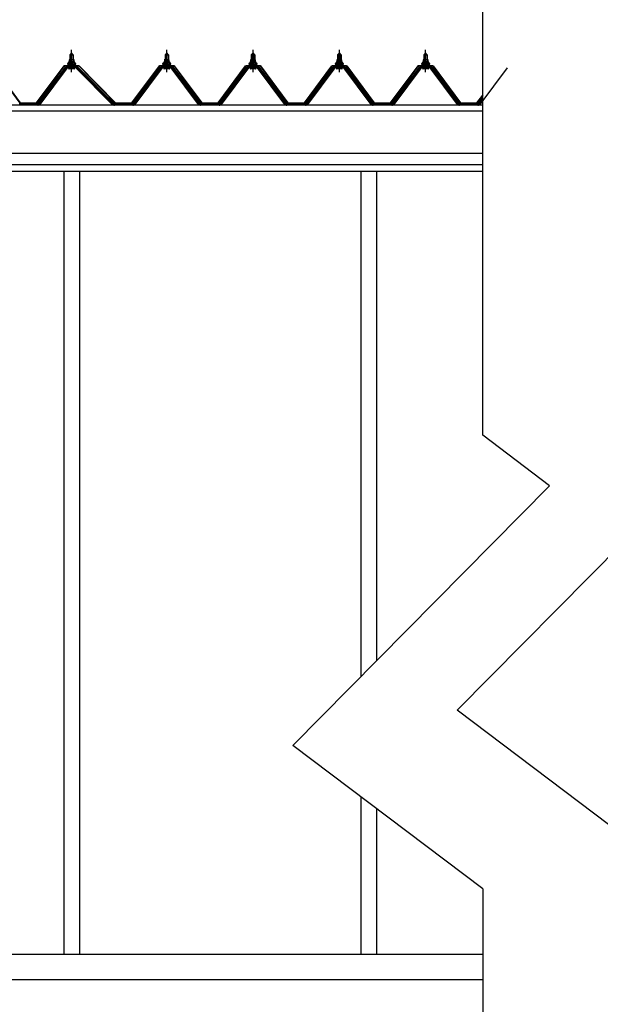
# Model space of a CAD drawing. Extents: x 868 to 32764, y 310 to 22484.
# Drawn here: x 16958 to 18328, y 6132 to 8454 of the extents above; entities that cross this region are included whole.
import ezdxf

# ---------------------------------------------------------------- set-up
doc = ezdxf.new("R2010")
doc.units = 0
doc.header["$LTSCALE"] = 80
doc.linetypes.add('CENTER1', pattern=[10, 6.25, -1.25, 1.25, -1.25])
doc.layers.add('2-0', color=7, linetype='CONTINUOUS')

msp = doc.modelspace()

# ---------------------------------------------------------------- linework, layer by layer
at = {"layer": '2-0', "color": 3, "linetype": 'CONTINUOUS'}
for p, q in [((18050.8, 7474.1), (18050.8, 8626.3)), ((17080.6, 8375.8), (17076.6, 8371.8)), ((17076.6, 8371.8), (17084.6, 8371.8)), ((17076.6, 8371.8), (17076.6, 8359.8)), ((17084.6, 8371.8), (17080.6, 8375.8)), ((17084.6, 8371.8), (17084.6, 8359.8)), ((17305.2, 8375.8), (17301.2, 8371.8)), ((17301.2, 8371.8), (17309.2, 8371.8)), ((17301.2, 8371.8), (17301.2, 8359.8)), ((17309.2, 8371.8), (17305.2, 8375.8)), ((17309.2, 8371.8), (17309.2, 8359.8)), ((17508.8, 8375.8), (17504.8, 8371.8)), ((17504.8, 8371.8), (17512.8, 8371.8)), ((17504.8, 8371.8), (17504.8, 8359.8)), ((17512.8, 8371.8), (17508.8, 8375.8)), ((17512.8, 8371.8), (17512.8, 8359.8)), ((17712.5, 8375.8), (17708.5, 8371.8)), ((17708.5, 8371.8), (17716.5, 8371.8)), ((17708.5, 8371.8), (17708.5, 8359.8)), ((17716.5, 8371.8), (17712.5, 8375.8)), ((17716.5, 8371.8), (17716.5, 8359.8)), ((17916.1, 8375.8), (17912.1, 8371.8)), ((17912.1, 8371.8), (17920.1, 8371.8)), ((17912.1, 8371.8), (17912.1, 8359.8)), ((17920.1, 8371.8), (17916.1, 8375.8)), ((17920.1, 8371.8), (17920.1, 8359.8)), ((17000.6, 8254.9), (17065.9, 8342)), ((17067.7, 8340.6), (17002.4, 8253.6)), ((17006.1, 8254.6), (17070.6, 8340.6)), ((17067.7, 8342.9), (17093.4, 8342.9)), ((17093.4, 8340.6), (17067.7, 8340.6)), ((17072.1, 8350.8), (17070.6, 8350.8)), ((17070.6, 8350.8), (17070.6, 8349.8)), ((17070.6, 8349.8), (17072.7, 8349.8)), ((17074.1, 8354.8), (17072.1, 8350.8)), ((17074.7, 8353.8), (17072.7, 8349.8)), ((17072.7, 8349.8), (17072.7, 8347.8)), ((17072.7, 8347.8), (17088.5, 8347.8)), ((17073.7, 8347.8), (17073.7, 8346.8)), ((17087.5, 8347.8), (17073.7, 8347.8)), ((17087.1, 8354.8), (17074.1, 8354.8)), ((17086.5, 8353.8), (17074.7, 8353.8)), ((17086.4, 8338.3), (17074.7, 8338.3)), ((17074.8, 8359.4), (17074.8, 8354.8)), ((17074.8, 8354.8), (17086.3, 8354.8)), ((17084.9, 8359.8), (17076.3, 8359.8)), ((17076.6, 8345.3), (17076.6, 8342.9)), ((17077.7, 8359.4), (17077.7, 8354.8)), ((17083.4, 8359.4), (17083.4, 8354.8)), ((17084.6, 8345.3), (17084.6, 8342.9)), ((17086.3, 8354.8), (17086.3, 8359.4)), ((17088.5, 8349.8), (17086.5, 8353.8)), ((17089.1, 8350.8), (17087.1, 8354.8)), ((17087.5, 8346.8), (17087.5, 8347.8)), ((17088.5, 8347.8), (17088.5, 8349.8)), ((17088.5, 8349.8), (17090.6, 8349.8)), ((17090.6, 8350.8), (17089.1, 8350.8)), ((17090.6, 8349.8), (17090.6, 8350.8)), ((17090.6, 8340.6), (17176.1, 8254.6)), ((17179.8, 8253.6), (17093.4, 8340.6)), ((17095.3, 8342), (17181.6, 8254.9)), ((17225.2, 8254.9), (17290.5, 8342)), ((17292.4, 8340.6), (17227, 8253.6)), ((17230.7, 8254.6), (17295.2, 8340.6)), ((17292.4, 8342.9), (17318.1, 8342.9)), ((17318.1, 8340.6), (17292.4, 8340.6)), ((17296.7, 8350.8), (17295.2, 8350.8)), ((17295.2, 8350.8), (17295.2, 8349.8)), ((17295.2, 8349.8), (17297.3, 8349.8)), ((17298.7, 8354.8), (17296.7, 8350.8)), ((17299.3, 8353.8), (17297.3, 8349.8)), ((17297.3, 8349.8), (17297.3, 8347.8)), ((17297.3, 8347.8), (17313.1, 8347.8)), ((17298.3, 8347.8), (17298.3, 8346.8)), ((17312.1, 8347.8), (17298.3, 8347.8)), ((17311.7, 8354.8), (17298.7, 8354.8)), ((17311.1, 8353.8), (17299.3, 8353.8)), ((17311.1, 8338.3), (17299.4, 8338.3)), ((17299.5, 8359.4), (17299.5, 8354.8)), ((17299.5, 8354.8), (17311, 8354.8)), ((17309.5, 8359.8), (17300.9, 8359.8)), ((17301.2, 8345.3), (17301.2, 8342.9)), ((17302.3, 8359.4), (17302.3, 8354.8)), ((17308.1, 8359.4), (17308.1, 8354.8)), ((17309.2, 8345.3), (17309.2, 8342.9)), ((17311, 8354.8), (17311, 8359.4)), ((17313.1, 8349.8), (17311.1, 8353.8)), ((17313.7, 8350.8), (17311.7, 8354.8)), ((17312.1, 8346.8), (17312.1, 8347.8)), ((17313.1, 8347.8), (17313.1, 8349.8)), ((17313.1, 8349.8), (17315.2, 8349.8)), ((17315.2, 8350.8), (17313.7, 8350.8)), ((17315.2, 8349.8), (17315.2, 8350.8)), ((17315.2, 8340.6), (17379.7, 8254.6)), ((17383.4, 8253.6), (17318.1, 8340.6)), ((17319.9, 8342), (17385.2, 8254.9)), ((17428.8, 8254.9), (17494.1, 8342)), ((17496, 8340.6), (17430.7, 8253.6)), ((17434.4, 8254.6), (17498.9, 8340.6)), ((17496, 8342.9), (17521.7, 8342.9)), ((17521.7, 8340.6), (17496, 8340.6)), ((17500.3, 8350.8), (17498.8, 8350.8)), ((17498.8, 8350.8), (17498.8, 8349.8)), ((17498.8, 8349.8), (17501, 8349.8)), ((17502.3, 8354.8), (17500.3, 8350.8)), ((17502.9, 8353.8), (17501, 8349.8)), ((17501, 8349.8), (17501, 8347.8)), ((17501, 8347.8), (17516.7, 8347.8)), ((17501.9, 8347.8), (17501.9, 8346.8)), ((17515.7, 8347.8), (17501.9, 8347.8)), ((17515.3, 8354.8), (17502.3, 8354.8)), ((17514.7, 8353.8), (17502.9, 8353.8)), ((17514.7, 8338.3), (17503, 8338.3)), ((17503.1, 8359.4), (17503.1, 8354.8)), ((17503.1, 8354.8), (17514.6, 8354.8)), ((17513.1, 8359.8), (17504.5, 8359.8)), ((17504.8, 8345.3), (17504.8, 8342.9)), ((17506, 8359.4), (17506, 8354.8)), ((17511.7, 8359.4), (17511.7, 8354.8)), ((17512.8, 8345.3), (17512.8, 8342.9)), ((17514.6, 8354.8), (17514.6, 8359.4)), ((17516.7, 8349.8), (17514.7, 8353.8)), ((17517.3, 8350.8), (17515.3, 8354.8)), ((17515.7, 8346.8), (17515.7, 8347.8)), ((17516.7, 8347.8), (17516.7, 8349.8)), ((17516.7, 8349.8), (17518.8, 8349.8)), ((17518.8, 8350.8), (17517.3, 8350.8)), ((17518.8, 8349.8), (17518.8, 8350.8)), ((17518.8, 8340.6), (17583.3, 8254.6)), ((17587, 8253.6), (17521.7, 8340.6)), ((17523.5, 8342), (17588.8, 8254.9)), ((17632.5, 8254.9), (17697.8, 8342)), ((17699.6, 8340.6), (17634.3, 8253.6)), ((17638, 8254.6), (17702.5, 8340.6)), ((17699.6, 8342.9), (17725.3, 8342.9)), ((17725.3, 8340.6), (17699.6, 8340.6)), ((17704, 8350.8), (17702.5, 8350.8)), ((17702.5, 8350.8), (17702.5, 8349.8)), ((17702.5, 8349.8), (17704.6, 8349.8)), ((17706, 8354.8), (17704, 8350.8)), ((17706.6, 8353.8), (17704.6, 8349.8)), ((17704.6, 8349.8), (17704.6, 8347.8)), ((17704.6, 8347.8), (17720.3, 8347.8)), ((17705.5, 8347.8), (17705.5, 8346.8)), ((17719.3, 8347.8), (17705.5, 8347.8)), ((17719, 8354.8), (17706, 8354.8)), ((17718.3, 8353.8), (17706.6, 8353.8)), ((17718.3, 8338.3), (17706.6, 8338.3)), ((17706.7, 8359.4), (17706.7, 8354.8)), ((17706.7, 8354.8), (17718.2, 8354.8)), ((17716.8, 8359.8), (17708.2, 8359.8)), ((17708.5, 8345.3), (17708.5, 8342.9)), ((17709.6, 8359.4), (17709.6, 8354.8)), ((17715.3, 8359.4), (17715.3, 8354.8)), ((17716.5, 8345.3), (17716.5, 8342.9)), ((17718.2, 8354.8), (17718.2, 8359.4)), ((17720.3, 8349.8), (17718.3, 8353.8)), ((17721, 8350.8), (17719, 8354.8)), ((17719.3, 8346.8), (17719.3, 8347.8)), ((17720.3, 8347.8), (17720.3, 8349.8)), ((17720.3, 8349.8), (17722.5, 8349.8)), ((17722.5, 8350.8), (17721, 8350.8)), ((17722.4, 8340.6), (17786.9, 8254.6)), ((17722.5, 8349.8), (17722.5, 8350.8)), ((17790.6, 8253.6), (17725.3, 8340.6)), ((17727.1, 8342), (17792.5, 8254.9)), ((17836.1, 8254.9), (17901.4, 8342)), ((17903.2, 8340.6), (17837.9, 8253.6)), ((17841.6, 8254.6), (17906.1, 8340.6)), ((17903.2, 8342.9), (17928.9, 8342.9)), ((17928.9, 8340.6), (17903.2, 8340.6)), ((17907.6, 8350.8), (17906.1, 8350.8)), ((17906.1, 8350.8), (17906.1, 8349.8)), ((17906.1, 8349.8), (17908.2, 8349.8)), ((17909.6, 8354.8), (17907.6, 8350.8)), ((17910.2, 8353.8), (17908.2, 8349.8)), ((17908.2, 8349.8), (17908.2, 8347.8)), ((17908.2, 8347.8), (17924, 8347.8)), ((17909.2, 8347.8), (17909.2, 8346.8)), ((17923, 8347.8), (17909.2, 8347.8)), ((17922.6, 8354.8), (17909.6, 8354.8)), ((17922, 8353.8), (17910.2, 8353.8)), ((17921.9, 8338.3), (17910.2, 8338.3)), ((17910.3, 8359.4), (17910.3, 8354.8)), ((17910.3, 8354.8), (17921.8, 8354.8)), ((17920.4, 8359.8), (17911.8, 8359.8)), ((17912.1, 8345.3), (17912.1, 8342.9)), ((17913.2, 8359.4), (17913.2, 8354.8)), ((17918.9, 8359.4), (17918.9, 8354.8)), ((17920.1, 8345.3), (17920.1, 8342.9)), ((17921.8, 8354.8), (17921.8, 8359.4)), ((17924, 8349.8), (17922, 8353.8)), ((17924.6, 8350.8), (17922.6, 8354.8)), ((17923, 8346.8), (17923, 8347.8)), ((17924, 8347.8), (17924, 8349.8)), ((17924, 8349.8), (17926.1, 8349.8)), ((17926.1, 8350.8), (17924.6, 8350.8)), ((17926.1, 8349.8), (17926.1, 8350.8)), ((17926.1, 8340.6), (17990.6, 8254.6)), ((17994.3, 8253.6), (17928.9, 8340.6)), ((17930.8, 8342), (17996.1, 8254.9)), ((18045.2, 8254.6), (18109.7, 8340.6)), ((18039.7, 8254.9), (18050.8, 8269.7)), ((17000.6, 8254.9), (16957, 8254.9)), ((16983.9, 8254.9), (17000.6, 8254.9)), ((16983.9, 8254.9), (17000.6, 8254.9)), ((16998.6, 8254.9), (17000.6, 8254.9)), ((16998.6, 8254.9), (17000.6, 8254.9)), ((17000.6, 8252.6), (17002.1, 8252.6)), ((17002.1, 8252.6), (17006.1, 8254.6)), ((17176.1, 8254.6), (17180.1, 8252.6)), ((17180.1, 8252.6), (17181.6, 8252.6)), ((17225.2, 8254.9), (17181.6, 8254.9)), ((17208.5, 8254.9), (17225.2, 8254.9)), ((17208.5, 8254.9), (17225.2, 8254.9)), ((17223.2, 8254.9), (17225.2, 8254.9)), ((17223.2, 8254.9), (17225.2, 8254.9)), ((17225.2, 8252.6), (17226.7, 8252.6)), ((17226.7, 8252.6), (17230.7, 8254.6)), ((17379.7, 8254.6), (17383.7, 8252.6)), ((17383.7, 8252.6), (17385.2, 8252.6)), ((17428.8, 8254.9), (17385.2, 8254.9)), ((17412.1, 8254.9), (17428.8, 8254.9)), ((17412.1, 8254.9), (17428.8, 8254.9)), ((17426.8, 8254.9), (17428.8, 8254.9)), ((17426.8, 8254.9), (17428.8, 8254.9)), ((17428.8, 8252.6), (17430.4, 8252.6)), ((17430.4, 8252.6), (17434.4, 8254.6)), ((17583.3, 8254.6), (17587.3, 8252.6)), ((17587.3, 8252.6), (17588.8, 8252.6)), ((17632.5, 8254.9), (17588.8, 8254.9)), ((17615.8, 8254.9), (17632.5, 8254.9)), ((17615.8, 8254.9), (17632.5, 8254.9)), ((17630.5, 8254.9), (17632.5, 8254.9)), ((17630.5, 8254.9), (17632.5, 8254.9)), ((17632.5, 8252.6), (17634, 8252.6)), ((17634, 8252.6), (17638, 8254.6)), ((17786.9, 8254.6), (17790.9, 8252.6)), ((17790.9, 8252.6), (17792.5, 8252.6)), ((17836.1, 8254.9), (17792.5, 8254.9)), ((17819.4, 8254.9), (17836.1, 8254.9)), ((17819.4, 8254.9), (17836.1, 8254.9)), ((17834.1, 8254.9), (17836.1, 8254.9)), ((17834.1, 8254.9), (17836.1, 8254.9)), ((17836.1, 8252.6), (17837.6, 8252.6)), ((17837.6, 8252.6), (17841.6, 8254.6)), ((17990.6, 8254.6), (17994.6, 8252.6)), ((17994.6, 8252.6), (17996.1, 8252.6)), ((18039.7, 8254.9), (17996.1, 8254.9)), ((18023, 8254.9), (18039.7, 8254.9)), ((18023, 8254.9), (18039.7, 8254.9)), ((18037.7, 8254.9), (18039.7, 8254.9)), ((18037.7, 8254.9), (18039.7, 8254.9)), ((18039.7, 8252.6), (18041.2, 8252.6)), ((18041.2, 8252.6), (18045.2, 8254.6)), ((18050.8, 8265.9), (18041.5, 8253.6)), ((17062.3, 8096.6), (17062.3, 6249.6)), ((17099.3, 8096.6), (17099.3, 6249.6)), ((17763.3, 8096.6), (17763.3, 6904.6)), ((17800.3, 8096.6), (17800.3, 6942.1)), ((18208.7, 7355), (18050.8, 7474.1)), ((17990.7, 6825.4), (18596.7, 7438.2)), ((18208.7, 7355), (17602.7, 6742.2)), ((18350.8, 6553.7), (17990.7, 6825.4)), ((18050.8, 6404.3), (17602.7, 6742.2)), ((17763.3, 6621.1), (17763.3, 6249.6)), ((17800.3, 6593.2), (17800.3, 6249.6)), ((18050.8, 6404.3), (18050.8, 5587.1)), ((18050.8, 6249.6), (16715.8, 6249.6)), ((18050.8, 6189.6), (13474.8, 6189.6))]:
    msp.add_line(p, q, dxfattribs=at)
at = {"layer": '2-0', "color": 6, "linetype": 'CONTINUOUS'}
for p, q in [((17077.6, 8371.8), (17077.2, 8372.5)), ((17077.6, 8371.8), (17077.6, 8359.8)), ((17083.6, 8371.8), (17083.9, 8372.5)), ((17083.6, 8371.8), (17083.6, 8359.8)), ((17302.2, 8371.8), (17301.8, 8372.5)), ((17302.2, 8371.8), (17302.2, 8359.8)), ((17308.2, 8371.8), (17308.6, 8372.5)), ((17308.2, 8371.8), (17308.2, 8359.8)), ((17505.8, 8371.8), (17505.5, 8372.5)), ((17505.8, 8371.8), (17505.8, 8359.8)), ((17511.8, 8371.8), (17512.2, 8372.5)), ((17511.8, 8371.8), (17511.8, 8359.8)), ((17709.5, 8371.8), (17709.1, 8372.5)), ((17709.5, 8371.8), (17709.5, 8359.8)), ((17715.5, 8371.8), (17715.8, 8372.5)), ((17715.5, 8371.8), (17715.5, 8359.8)), ((17913.1, 8371.8), (17912.7, 8372.5)), ((17913.1, 8371.8), (17913.1, 8359.8)), ((17919.1, 8371.8), (17919.4, 8372.5)), ((17919.1, 8371.8), (17919.1, 8359.8)), ((17077.6, 8345.3), (17077.6, 8342.9)), ((17083.6, 8345.3), (17083.6, 8342.9)), ((17302.2, 8345.3), (17302.2, 8342.9)), ((17308.2, 8345.3), (17308.2, 8342.9)), ((17505.8, 8345.3), (17505.8, 8342.9)), ((17511.8, 8345.3), (17511.8, 8342.9)), ((17709.5, 8345.3), (17709.5, 8342.9)), ((17715.5, 8345.3), (17715.5, 8342.9)), ((17913.1, 8345.3), (17913.1, 8342.9)), ((17919.1, 8345.3), (17919.1, 8342.9))]:
    msp.add_line(p, q, dxfattribs=at)
at = {"layer": '2-0', "color": 6, "linetype": 'CENTER1'}
for p, q in [((17080.6, 8330.8), (17080.6, 8383.3)), ((17305.2, 8330.8), (17305.2, 8383.3)), ((17508.8, 8330.8), (17508.8, 8383.3)), ((17712.5, 8330.8), (17712.5, 8383.3)), ((17916.1, 8330.8), (17916.1, 8383.3))]:
    msp.add_line(p, q, dxfattribs=at)
at = {"layer": '2-0', "color": 2, "linetype": 'CONTINUOUS'}
for p, q in [((16959.2, 8257.8), (16894.2, 8345.3)), ((16894.5, 8345.8), (16959.5, 8258.3)), ((16998.1, 8258.3), (17063.1, 8345.8)), ((17063.3, 8345.3), (16998.3, 8257.8)), ((17063.1, 8345.8), (17098.1, 8345.8)), ((17097.8, 8345.3), (17063.3, 8345.3)), ((17183.8, 8257.8), (17097.8, 8345.3)), ((17098.1, 8345.8), (17184.1, 8258.3)), ((17222.7, 8258.3), (17287.7, 8345.8)), ((17288, 8345.3), (17223, 8257.8)), ((17287.7, 8345.8), (17322.7, 8345.8)), ((17322.4, 8345.3), (17288, 8345.3)), ((17387.5, 8257.8), (17322.4, 8345.3)), ((17322.7, 8345.8), (17387.7, 8258.3)), ((17426.3, 8258.3), (17491.3, 8345.8)), ((17491.6, 8345.3), (17426.6, 8257.8)), ((17491.3, 8345.8), (17526.3, 8345.8)), ((17526.1, 8345.3), (17491.6, 8345.3)), ((17591.1, 8257.8), (17526.1, 8345.3)), ((17526.3, 8345.8), (17591.3, 8258.3)), ((17630, 8258.3), (17695, 8345.8)), ((17695.2, 8345.3), (17630.2, 8257.8)), ((17695, 8345.8), (17730, 8345.8)), ((17729.7, 8345.3), (17695.2, 8345.3)), ((17794.7, 8257.8), (17729.7, 8345.3)), ((17730, 8345.8), (17795, 8258.3)), ((17833.6, 8258.3), (17898.6, 8345.8)), ((17898.8, 8345.3), (17833.8, 8257.8)), ((17898.6, 8345.8), (17933.6, 8345.8)), ((17933.3, 8345.3), (17898.8, 8345.3)), ((17998.3, 8257.8), (17933.3, 8345.3)), ((17933.6, 8345.8), (17998.6, 8258.3)), ((18037.2, 8258.3), (18050.8, 8276.6)), ((18050.8, 8275.8), (18037.5, 8257.8)), ((16998.3, 8257.8), (16959.2, 8257.8)), ((16959.4, 8258.3), (16998.1, 8258.3)), ((17223, 8257.8), (17183.8, 8257.8)), ((17184.1, 8258.3), (17222.7, 8258.3)), ((17426.6, 8257.8), (17387.5, 8257.8)), ((17387.7, 8258.3), (17426.3, 8258.3)), ((17630.2, 8257.8), (17591.1, 8257.8)), ((17591.3, 8258.3), (17630, 8258.3)), ((17833.8, 8257.8), (17794.7, 8257.8)), ((17795, 8258.3), (17833.6, 8258.3)), ((18037.5, 8257.8), (17998.3, 8257.8)), ((17998.6, 8258.3), (18037.2, 8258.3))]:
    msp.add_line(p, q, dxfattribs=at)
at = {"layer": '2-0', "color": 7, "linetype": 'CONTINUOUS'}
for p, q in [((17072.7, 8348.5), (17079.2, 8354.3)), ((17074.6, 8348.3), (17072.7, 8350.4)), ((17079.6, 8348.3), (17074.5, 8354)), ((17078.1, 8348.3), (17084.8, 8354.3)), ((17084.7, 8348.3), (17079.2, 8354.3)), ((17083.7, 8348.3), (17087.7, 8351.9)), ((17088.5, 8349.7), (17084.3, 8354.3)), ((17297.3, 8348.5), (17303.8, 8354.3)), ((17299.2, 8348.3), (17297.3, 8350.4)), ((17304.2, 8348.3), (17299.1, 8354)), ((17302.8, 8348.3), (17309.4, 8354.3)), ((17309.3, 8348.3), (17303.9, 8354.3)), ((17308.3, 8348.3), (17312.3, 8351.9)), ((17313.1, 8349.7), (17308.9, 8354.3)), ((17501, 8348.5), (17507.4, 8354.3)), ((17502.8, 8348.3), (17501, 8350.4)), ((17507.9, 8348.3), (17502.8, 8354)), ((17506.4, 8348.3), (17513, 8354.3)), ((17512.9, 8348.3), (17507.5, 8354.3)), ((17512, 8348.3), (17515.9, 8351.9)), ((17516.7, 8349.7), (17512.6, 8354.3)), ((17704.6, 8348.5), (17711.1, 8354.3)), ((17706.4, 8348.3), (17704.6, 8350.4)), ((17711.5, 8348.3), (17706.4, 8354)), ((17710, 8348.3), (17716.7, 8354.3)), ((17716.5, 8348.3), (17711.1, 8354.3)), ((17715.6, 8348.3), (17719.5, 8351.9)), ((17720.3, 8349.7), (17716.2, 8354.3)), ((17908.2, 8348.5), (17914.7, 8354.3)), ((17910.1, 8348.3), (17908.2, 8350.4)), ((17915.1, 8348.3), (17910, 8354)), ((17913.6, 8348.3), (17920.3, 8354.3)), ((17920.2, 8348.3), (17914.7, 8354.3)), ((17919.2, 8348.3), (17923.2, 8351.9)), ((17924, 8349.7), (17919.8, 8354.3))]:
    msp.add_line(p, q, dxfattribs=at)
at = {"layer": '2-0', "color": 4, "linetype": 'CONTINUOUS'}
for p, q in [((18050.8, 8252.6), (13359.3, 8252.6)), ((18050.8, 8238.6), (13447.3, 8238.6)), ((18050.8, 8138.6), (13447.3, 8138.6)), ((18050.8, 8111.6), (13447.3, 8111.6)), ((18050.8, 8096.6), (13447.3, 8096.6))]:
    msp.add_line(p, q, dxfattribs=at)
at = {"layer": '2-0', "color": 3, "linetype": 'CONTINUOUS'}
for centre, radius, start, end in [((17067.7, 8340.6), 2.3, 90, 143.1301), ((17074.7, 8339.5), 1.15, 90, 270), ((17074.7, 8346.8), 1, 180, 270), ((17076.3, 8357.5), 2.37, 52.4439, 127.5561), ((17080.6, 8351.2), 8.6, 70.5485, 109.4515), ((17084.9, 8357.5), 2.37, 52.4439, 127.5561), ((17086.4, 8339.5), 1.15, 270, 90), ((17086.5, 8346.8), 1, 270, 0), ((17093.4, 8340.6), 2.3, 36.8699, 90), ((17292.4, 8340.6), 2.3, 90, 143.1301), ((17299.4, 8339.5), 1.15, 90, 270), ((17299.3, 8346.8), 1, 180, 270), ((17300.9, 8357.5), 2.37, 52.4439, 127.5561), ((17305.2, 8351.2), 8.6, 70.5485, 109.4515), ((17309.5, 8357.5), 2.37, 52.4439, 127.5561), ((17311.1, 8346.8), 1, 270, 0), ((17311.1, 8339.5), 1.15, 270, 90), ((17318.1, 8340.6), 2.3, 36.8699, 90), ((17496, 8340.6), 2.3, 90, 143.1301), ((17503, 8339.5), 1.15, 90, 270), ((17502.9, 8346.8), 1, 180, 270), ((17504.5, 8357.5), 2.37, 52.4439, 127.5561), ((17508.8, 8351.2), 8.6, 70.5485, 109.4515), ((17513.1, 8357.5), 2.37, 52.4439, 127.5561), ((17514.7, 8346.8), 1, 270, 0), ((17514.7, 8339.5), 1.15, 270, 90), ((17521.7, 8340.6), 2.3, 36.8699, 90), ((17699.6, 8340.6), 2.3, 90, 143.1301), ((17706.6, 8339.5), 1.15, 90, 270), ((17706.6, 8346.8), 1, 180, 270), ((17708.2, 8357.5), 2.37, 52.4439, 127.5561), ((17712.5, 8351.2), 8.6, 70.5485, 109.4515), ((17716.8, 8357.5), 2.37, 52.4439, 127.5561), ((17718.3, 8339.5), 1.15, 270, 90), ((17718.4, 8346.8), 1, 270, 0), ((17725.3, 8340.6), 2.3, 36.8699, 90), ((17903.2, 8340.6), 2.3, 90, 143.1301), ((17910.2, 8339.5), 1.15, 90, 270), ((17910.2, 8346.8), 1, 180, 270), ((17911.8, 8357.5), 2.37, 52.4439, 127.5561), ((17916.1, 8351.2), 8.6, 70.5485, 109.4515), ((17920.4, 8357.5), 2.37, 52.4439, 127.5561), ((17921.9, 8339.5), 1.15, 270, 90), ((17922, 8346.8), 1, 270, 0), ((17928.9, 8340.6), 2.3, 36.8699, 90), ((17000.6, 8254.9), 2.3, 270, 323.1301), ((17181.6, 8254.9), 2.3, 216.8699, 270), ((17225.2, 8254.9), 2.3, 270, 323.1301), ((17385.2, 8254.9), 2.3, 216.8699, 270), ((17428.8, 8254.9), 2.3, 270, 323.1301), ((17588.8, 8254.9), 2.3, 216.8699, 270), ((17632.4, 8254.9), 2.3, 270, 323.1301), ((17792.4, 8254.9), 2.3, 216.8699, 270), ((17836.1, 8254.9), 2.3, 270, 323.1301), ((17996.1, 8254.9), 2.3, 216.8699, 270), ((18039.7, 8254.9), 2.3, 270, 323.1301)]:
    msp.add_arc(centre, radius, start, end, dxfattribs=at)

doc.saveas('drawing.dxf')
